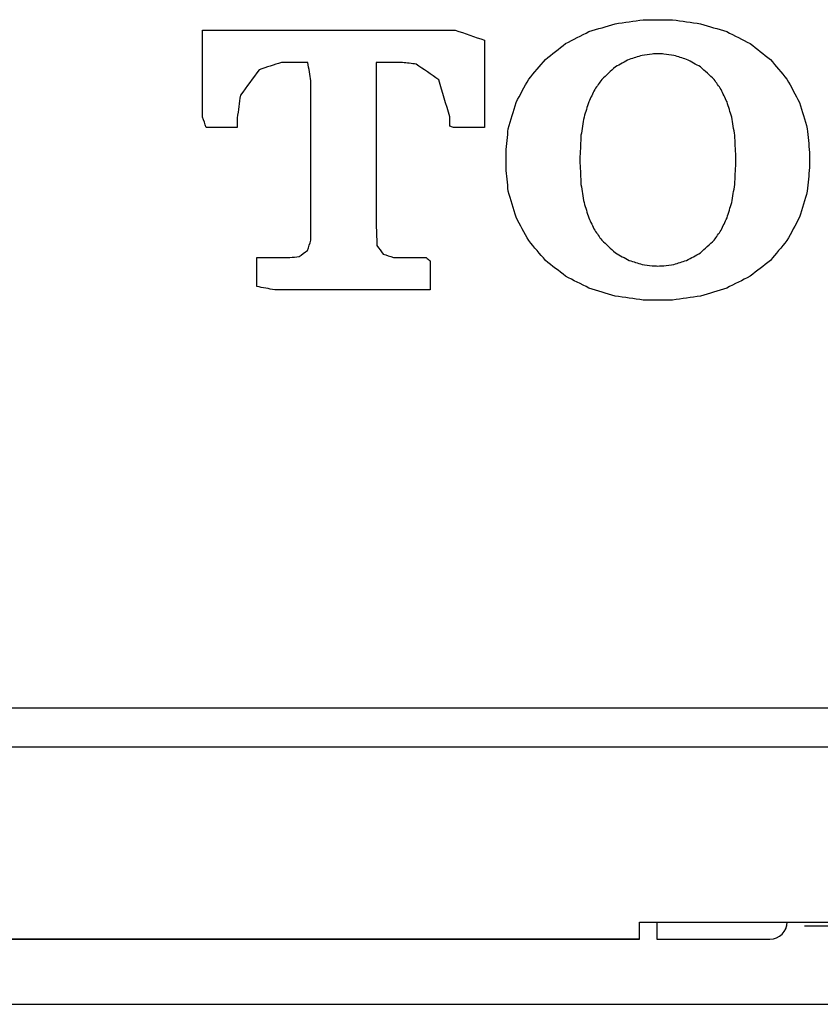
# Model space of a CAD drawing. Units: millimetres. Extents: x 35152 to 38271, y 314 to 2737.
# Drawn here: x 37633 to 37642, y 1266 to 1278 of the extents above; entities that cross this region are included whole.
import ezdxf

# ---------------------------------------------------------------- set-up
doc = ezdxf.new("R2010")
doc.units = ezdxf.units.MM
doc.layers.add('1', color=7, linetype='Continuous')

msp = doc.modelspace()

# ---------------------------------------------------------------- linework, layer by layer
at = {"layer": '1', "linetype": 'Continuous'}
for p, q in [((37450.018, 1269.709), (37649.618, 1269.709)), ((37450.067, 1269.26), (37649.569, 1269.26)), ((37640.318, 1267.241), (37640.518, 1267.241)), ((37640.318, 1267.045), (37640.318, 1267.241)), ((37640.518, 1267.241), (37650.088, 1267.241)), ((37640.518, 1267.241), (37640.518, 1267.045)), ((37649.826, 1267.196), (37642.218, 1267.196)), ((37642.218, 1267.196), (37642.218, 1267.196)), ((37640.318, 1267.045), (37609.118, 1267.045)), ((37609.118, 1267.044), (37640.318, 1267.044)), ((37640.318, 1267.045), (37640.318, 1267.044)), ((37640.518, 1267.045), (37641.818, 1267.045)), ((37640.518, 1267.045), (37640.518, 1267.044)), ((37640.518, 1267.044), (37641.818, 1267.044)), ((37641.818, 1267.044), (37641.818, 1267.045)), ((37454.994, 1266.295), (37644.994, 1266.295))]:
    msp.add_line(p, q, dxfattribs=at)
msp.add_arc((37641.818, 1267.244), 0.2, 270, 0, dxfattribs=at)
msp.add_ellipse((37641.818, 1267.245), major_axis=(0.2, 0), ratio=0.99939, start_param=4.712389, end_param=6.283185, dxfattribs=at)
for points, knots in [([(37642.274, 1276.025), (37642.274, 1276.03), (37642.274, 1276.034), (37642.274, 1276.047), (37642.274, 1276.056), (37642.274, 1276.075), (37642.274, 1276.085), (37642.274, 1276.1), (37642.274, 1276.105), (37642.274, 1276.11), (37642.266, 1276.201), (37642.257, 1276.292), (37642.249, 1276.383), (37642.219, 1276.483), (37642.19, 1276.584), (37642.16, 1276.685), (37642.111, 1276.774), (37642.063, 1276.864), (37642.015, 1276.954), (37641.951, 1277.03), (37641.887, 1277.105), (37641.824, 1277.181), (37641.746, 1277.242), (37641.669, 1277.303), (37641.591, 1277.364), (37641.501, 1277.41), (37641.411, 1277.456), (37641.321, 1277.501), (37641.221, 1277.532), (37641.12, 1277.562), (37641.02, 1277.593), (37640.912, 1277.608), (37640.805, 1277.624), (37640.697, 1277.639), (37640.585, 1277.639), (37640.472, 1277.639), (37640.36, 1277.639), (37640.252, 1277.624), (37640.144, 1277.608), (37640.036, 1277.593), (37639.936, 1277.562), (37639.835, 1277.532), (37639.735, 1277.501), (37639.645, 1277.456), (37639.555, 1277.41), (37639.465, 1277.364), (37639.388, 1277.303), (37639.311, 1277.242), (37639.234, 1277.181), (37639.169, 1277.105), (37639.105, 1277.03), (37639.041, 1276.954), (37638.992, 1276.864), (37638.943, 1276.774), (37638.895, 1276.685), (37638.865, 1276.584), (37638.835, 1276.483), (37638.805, 1276.383), (37638.797, 1276.292), (37638.788, 1276.201), (37638.78, 1276.11), (37638.78, 1276.105), (37638.78, 1276.1), (37638.78, 1276.085), (37638.78, 1276.075), (37638.78, 1276.056), (37638.78, 1276.047), (37638.78, 1276.034), (37638.78, 1276.03), (37638.78, 1276.021), (37638.78, 1276.017), (37638.78, 1276.003), (37638.78, 1275.993), (37638.78, 1275.973), (37638.78, 1275.963), (37638.78, 1275.947), (37638.78, 1275.942), (37638.78, 1275.936), (37638.788, 1275.846), (37638.797, 1275.755), (37638.805, 1275.664), (37638.835, 1275.564), (37638.865, 1275.463), (37638.895, 1275.362), (37638.943, 1275.273), (37638.992, 1275.183), (37639.041, 1275.093), (37639.105, 1275.017), (37639.169, 1274.941), (37639.234, 1274.865), (37639.311, 1274.804), (37639.388, 1274.744), (37639.465, 1274.683), (37639.555, 1274.638), (37639.645, 1274.592), (37639.735, 1274.547), (37639.835, 1274.516), (37639.936, 1274.486), (37640.036, 1274.455), (37640.144, 1274.44), (37640.252, 1274.425), (37640.36, 1274.409), (37640.472, 1274.409), (37640.585, 1274.409), (37640.697, 1274.409), (37640.805, 1274.425), (37640.912, 1274.44), (37641.02, 1274.455), (37641.12, 1274.486), (37641.221, 1274.516), (37641.321, 1274.547), (37641.411, 1274.592), (37641.501, 1274.638), (37641.591, 1274.683), (37641.669, 1274.744), (37641.746, 1274.804), (37641.824, 1274.865), (37641.887, 1274.941), (37641.951, 1275.017), (37642.015, 1275.093), (37642.063, 1275.183), (37642.111, 1275.273), (37642.16, 1275.362), (37642.19, 1275.463), (37642.219, 1275.564), (37642.249, 1275.664), (37642.257, 1275.755), (37642.266, 1275.846), (37642.274, 1275.936), (37642.274, 1275.942), (37642.274, 1275.947), (37642.274, 1275.963), (37642.274, 1275.973), (37642.274, 1275.993), (37642.274, 1276.003), (37642.274, 1276.017), (37642.274, 1276.021), (37642.274, 1276.025)], [0, 0, 0, 0, 0.001149, 0.001149, 0.00372, 0.00372, 0.006401, 0.006401, 0.007878, 0.007878, 0.007878, 0.033348, 0.033348, 0.033348, 0.062672, 0.062672, 0.062672, 0.091085, 0.091085, 0.091085, 0.118738, 0.118738, 0.118738, 0.146222, 0.146222, 0.146222, 0.174466, 0.174466, 0.174466, 0.203716, 0.203716, 0.203716, 0.23411, 0.23411, 0.23411, 0.265414, 0.265414, 0.265414, 0.295883, 0.295883, 0.295883, 0.325148, 0.325148, 0.325148, 0.353323, 0.353323, 0.353323, 0.380768, 0.380768, 0.380768, 0.408528, 0.408528, 0.408528, 0.436986, 0.436986, 0.436986, 0.466323, 0.466323, 0.466323, 0.491794, 0.491794, 0.491794, 0.493271, 0.493271, 0.495951, 0.495951, 0.498522, 0.498522, 0.499671, 0.499671, 0.500882, 0.500882, 0.50359, 0.50359, 0.506414, 0.506414, 0.50797, 0.50797, 0.50797, 0.533379, 0.533379, 0.533379, 0.562707, 0.562707, 0.562707, 0.591198, 0.591198, 0.591198, 0.618999, 0.618999, 0.618999, 0.646391, 0.646391, 0.646391, 0.674529, 0.674529, 0.674529, 0.703789, 0.703789, 0.703789, 0.734257, 0.734257, 0.734257, 0.765562, 0.765562, 0.765562, 0.795957, 0.795957, 0.795957, 0.8252, 0.8252, 0.8252, 0.853408, 0.853408, 0.853408, 0.88084, 0.88084, 0.88084, 0.908534, 0.908534, 0.908534, 0.936978, 0.936978, 0.936978, 0.966294, 0.966294, 0.966294, 0.991702, 0.991702, 0.991702, 0.993259, 0.993259, 0.996083, 0.996083, 0.998791, 0.998791, 1, 1, 1, 1]), ([(37637.906, 1274.526), (37637.906, 1274.57), (37637.906, 1274.614), (37637.906, 1274.725), (37637.906, 1274.793), (37637.906, 1274.86), (37637.892, 1274.873), (37637.877, 1274.886), (37637.862, 1274.899), (37637.786, 1274.899), (37637.709, 1274.899), (37637.582, 1274.899), (37637.533, 1274.899), (37637.483, 1274.899), (37637.444, 1274.912), (37637.404, 1274.925), (37637.365, 1274.938), (37637.341, 1274.971), (37637.317, 1275.003), (37637.294, 1275.036), (37637.29, 1275.128), (37637.287, 1275.22), (37637.283, 1275.312), (37637.283, 1275.683), (37637.283, 1276.055), (37637.283, 1276.666), (37637.283, 1276.906), (37637.283, 1277.146), (37637.323, 1277.146), (37637.363, 1277.146), (37637.464, 1277.146), (37637.526, 1277.146), (37637.588, 1277.146), (37637.64, 1277.14), (37637.692, 1277.133), (37637.745, 1277.127), (37637.831, 1277.067), (37637.918, 1277.007), (37638.005, 1276.947), (37638.047, 1276.805), (37638.09, 1276.662), (37638.132, 1276.52), (37638.132, 1276.506), (37638.132, 1276.492), (37638.132, 1276.455), (37638.132, 1276.433), (37638.132, 1276.411), (37638.146, 1276.406), (37638.16, 1276.402), (37638.174, 1276.398), (37638.246, 1276.398), (37638.318, 1276.398), (37638.437, 1276.398), (37638.484, 1276.398), (37638.531, 1276.398), (37638.531, 1276.529), (37638.531, 1276.661), (37638.531, 1276.996), (37638.531, 1277.199), (37638.531, 1277.402), (37638.418, 1277.441), (37638.306, 1277.48), (37638.193, 1277.519), (37637.605, 1277.519), (37637.017, 1277.519), (37636.048, 1277.519), (37635.667, 1277.519), (37635.286, 1277.519), (37635.286, 1277.387), (37635.286, 1277.256), (37635.286, 1276.921), (37635.286, 1276.718), (37635.286, 1276.514), (37635.3, 1276.476), (37635.314, 1276.437), (37635.328, 1276.398), (37635.4, 1276.398), (37635.472, 1276.398), (37635.591, 1276.398), (37635.638, 1276.398), (37635.685, 1276.398), (37635.685, 1276.412), (37635.685, 1276.427), (37635.685, 1276.463), (37635.685, 1276.485), (37635.685, 1276.508), (37635.697, 1276.595), (37635.709, 1276.682), (37635.721, 1276.769), (37635.793, 1276.867), (37635.865, 1276.965), (37635.938, 1277.063), (37636.023, 1277.091), (37636.108, 1277.119), (37636.193, 1277.146), (37636.233, 1277.146), (37636.273, 1277.146), (37636.375, 1277.146), (37636.437, 1277.146), (37636.498, 1277.146), (37636.51, 1277.075), (37636.522, 1277.004), (37636.534, 1276.933), (37636.534, 1276.562), (37636.534, 1276.191), (37636.534, 1275.58), (37636.534, 1275.339), (37636.534, 1275.099), (37636.521, 1275.06), (37636.508, 1275.021), (37636.495, 1274.981), (37636.462, 1274.957), (37636.429, 1274.933), (37636.397, 1274.909), (37636.361, 1274.906), (37636.326, 1274.902), (37636.29, 1274.899), (37636.213, 1274.899), (37636.136, 1274.899), (37636.009, 1274.899), (37635.96, 1274.899), (37635.91, 1274.899), (37635.91, 1274.855), (37635.91, 1274.812), (37635.91, 1274.7), (37635.91, 1274.632), (37635.91, 1274.565), (37635.979, 1274.552), (37636.048, 1274.539), (37636.117, 1274.526), (37636.48, 1274.526), (37636.842, 1274.526), (37637.438, 1274.526), (37637.672, 1274.526), (37637.906, 1274.526)], [0, 0, 0, 0, 0.007705, 0.007705, 0.019612, 0.019612, 0.019612, 0.023056, 0.023056, 0.023056, 0.036573, 0.036573, 0.045319, 0.045319, 0.045319, 0.052589, 0.052589, 0.052589, 0.059726, 0.059726, 0.059726, 0.075923, 0.075923, 0.075923, 0.141247, 0.141247, 0.183515, 0.183515, 0.183515, 0.190526, 0.190526, 0.20136, 0.20136, 0.20136, 0.210647, 0.210647, 0.210647, 0.229209, 0.229209, 0.229209, 0.255313, 0.255313, 0.255313, 0.257844, 0.257844, 0.261753, 0.261753, 0.261753, 0.264297, 0.264297, 0.264297, 0.277008, 0.277008, 0.285233, 0.285233, 0.285233, 0.308377, 0.308377, 0.344144, 0.344144, 0.344144, 0.365089, 0.365089, 0.365089, 0.468637, 0.468637, 0.535639, 0.535639, 0.535639, 0.558783, 0.558783, 0.59455, 0.59455, 0.59455, 0.601809, 0.601809, 0.601809, 0.614543, 0.614543, 0.622783, 0.622783, 0.622783, 0.625313, 0.625313, 0.629222, 0.629222, 0.629222, 0.644671, 0.644671, 0.644671, 0.66613, 0.66613, 0.66613, 0.681902, 0.681902, 0.681902, 0.688928, 0.688928, 0.699785, 0.699785, 0.699785, 0.712445, 0.712445, 0.712445, 0.777769, 0.777769, 0.820037, 0.820037, 0.820037, 0.82732, 0.82732, 0.82732, 0.834457, 0.834457, 0.834457, 0.840752, 0.840752, 0.840752, 0.85429, 0.85429, 0.863051, 0.863051, 0.863051, 0.870756, 0.870756, 0.882663, 0.882663, 0.882663, 0.895056, 0.895056, 0.895056, 0.958772, 0.958772, 1, 1, 1, 1]), ([(37639.631, 1276.062), (37639.635, 1276.144), (37639.639, 1276.226), (37639.643, 1276.307), (37639.655, 1276.377), (37639.667, 1276.447), (37639.678, 1276.516), (37639.696, 1276.575), (37639.714, 1276.633), (37639.732, 1276.691), (37639.755, 1276.739), (37639.778, 1276.787), (37639.801, 1276.835), (37639.828, 1276.873), (37639.855, 1276.911), (37639.882, 1276.949), (37639.934, 1276.998), (37639.986, 1277.046), (37640.039, 1277.095), (37640.092, 1277.124), (37640.146, 1277.153), (37640.199, 1277.182), (37640.248, 1277.197), (37640.297, 1277.212), (37640.346, 1277.227), (37640.385, 1277.233), (37640.423, 1277.238), (37640.462, 1277.243), (37640.484, 1277.244), (37640.506, 1277.245), (37640.529, 1277.246), (37640.552, 1277.245), (37640.575, 1277.244), (37640.598, 1277.243), (37640.636, 1277.238), (37640.675, 1277.233), (37640.713, 1277.227), (37640.762, 1277.212), (37640.81, 1277.197), (37640.859, 1277.182), (37640.912, 1277.153), (37640.966, 1277.124), (37641.019, 1277.095), (37641.072, 1277.046), (37641.124, 1276.998), (37641.177, 1276.949), (37641.203, 1276.911), (37641.23, 1276.873), (37641.256, 1276.835), (37641.279, 1276.787), (37641.302, 1276.739), (37641.325, 1276.691), (37641.343, 1276.633), (37641.361, 1276.575), (37641.379, 1276.516), (37641.39, 1276.447), (37641.402, 1276.377), (37641.414, 1276.307), (37641.418, 1276.226), (37641.422, 1276.144), (37641.426, 1276.062), (37641.426, 1276.06), (37641.426, 1276.057), (37641.426, 1276.048), (37641.426, 1276.041), (37641.426, 1276.027), (37641.426, 1276.02), (37641.426, 1276.006), (37641.426, 1275.999), (37641.426, 1275.99), (37641.426, 1275.988), (37641.426, 1275.985), (37641.422, 1275.903), (37641.418, 1275.821), (37641.414, 1275.74), (37641.402, 1275.67), (37641.39, 1275.6), (37641.379, 1275.531), (37641.361, 1275.473), (37641.343, 1275.415), (37641.325, 1275.356), (37641.302, 1275.309), (37641.279, 1275.261), (37641.256, 1275.213), (37641.23, 1275.175), (37641.203, 1275.137), (37641.177, 1275.099), (37641.124, 1275.051), (37641.071, 1275.002), (37641.019, 1274.953), (37640.965, 1274.923), (37640.912, 1274.894), (37640.858, 1274.865), (37640.809, 1274.85), (37640.761, 1274.835), (37640.712, 1274.82), (37640.674, 1274.814), (37640.635, 1274.809), (37640.597, 1274.803), (37640.574, 1274.803), (37640.551, 1274.802), (37640.529, 1274.801), (37640.506, 1274.802), (37640.484, 1274.803), (37640.462, 1274.803), (37640.423, 1274.809), (37640.385, 1274.814), (37640.346, 1274.82), (37640.297, 1274.835), (37640.248, 1274.85), (37640.199, 1274.865), (37640.146, 1274.894), (37640.092, 1274.923), (37640.039, 1274.953), (37639.986, 1275.002), (37639.934, 1275.051), (37639.882, 1275.099), (37639.855, 1275.137), (37639.828, 1275.175), (37639.801, 1275.213), (37639.778, 1275.261), (37639.755, 1275.309), (37639.732, 1275.356), (37639.714, 1275.415), (37639.696, 1275.473), (37639.678, 1275.531), (37639.667, 1275.6), (37639.655, 1275.67), (37639.643, 1275.74), (37639.639, 1275.821), (37639.635, 1275.903), (37639.631, 1275.985), (37639.631, 1275.988), (37639.631, 1275.99), (37639.631, 1275.999), (37639.631, 1276.006), (37639.631, 1276.02), (37639.631, 1276.027), (37639.631, 1276.041), (37639.631, 1276.048), (37639.631, 1276.057), (37639.631, 1276.06), (37639.631, 1276.062)], [0, 0, 0, 0, 0.035836, 0.035836, 0.035836, 0.066776, 0.066776, 0.066776, 0.093534, 0.093534, 0.093534, 0.116803, 0.116803, 0.116803, 0.137224, 0.137224, 0.137224, 0.168406, 0.168406, 0.168406, 0.195111, 0.195111, 0.195111, 0.21752, 0.21752, 0.21752, 0.234573, 0.234573, 0.234573, 0.244372, 0.244372, 0.244372, 0.254445, 0.254445, 0.254445, 0.271469, 0.271469, 0.271469, 0.293739, 0.293739, 0.293739, 0.320377, 0.320377, 0.320377, 0.351691, 0.351691, 0.351691, 0.372025, 0.372025, 0.372025, 0.395255, 0.395255, 0.395255, 0.421999, 0.421999, 0.421999, 0.452934, 0.452934, 0.452934, 0.48877, 0.48877, 0.48877, 0.489945, 0.489945, 0.492746, 0.492746, 0.496089, 0.496089, 0.498889, 0.498889, 0.500065, 0.500065, 0.500065, 0.535917, 0.535917, 0.535917, 0.566804, 0.566804, 0.566804, 0.59347, 0.59347, 0.59347, 0.616622, 0.616622, 0.616622, 0.636909, 0.636909, 0.636909, 0.66838, 0.66838, 0.66838, 0.695132, 0.695132, 0.695132, 0.717467, 0.717467, 0.717467, 0.734473, 0.734473, 0.734473, 0.744389, 0.744389, 0.744389, 0.754187, 0.754187, 0.754187, 0.771239, 0.771239, 0.771239, 0.793658, 0.793658, 0.793658, 0.820409, 0.820409, 0.820409, 0.851719, 0.851719, 0.851719, 0.872094, 0.872094, 0.872094, 0.895286, 0.895286, 0.895286, 0.921965, 0.921965, 0.921965, 0.952855, 0.952855, 0.952855, 0.988707, 0.988707, 0.988707, 0.989883, 0.989883, 0.992685, 0.992685, 0.996028, 0.996028, 0.998827, 0.998827, 1, 1, 1, 1])]:
    msp.add_open_spline(points, degree=3, knots=knots, dxfattribs=at)

doc.saveas('drawing.dxf')
